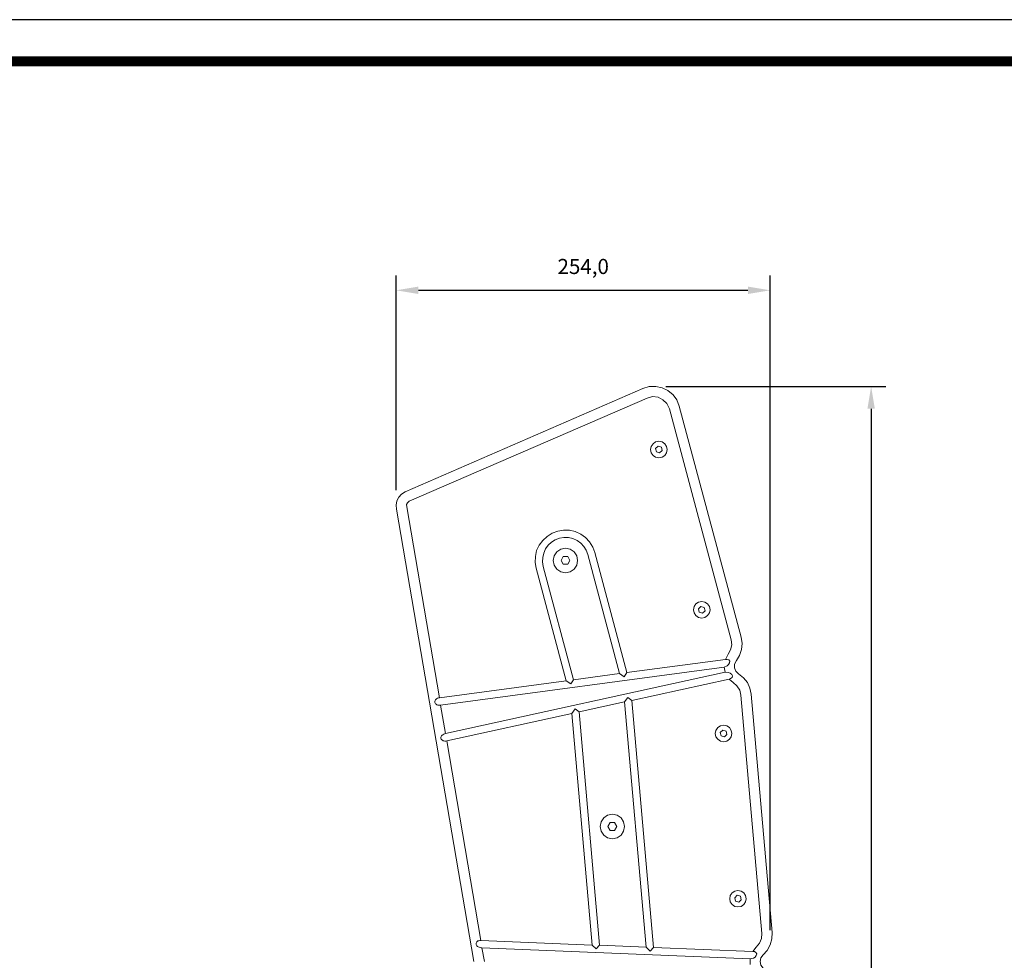
# Model space of a CAD drawing. Units: millimetres. Extents: x 0 to 2653, y 0 to 1871.
# Drawn here: x 1327 to 1990, y 1237 to 1871 of the extents above; entities that cross this region are included whole.
import ezdxf

# ---------------------------------------------------------------- set-up
doc = ezdxf.new("R2010")
doc.units = ezdxf.units.MM
doc.header["$PDSIZE"] = -1
doc.layers.add('AV sys', color=7, linetype='Continuous', plot=False)
doc.layers.add('AV_dim', color=10, linetype='Continuous')
doc.layers.add('Layer 1', color=7, linetype='Continuous')
doc.styles.add('SLDTEXTSTYLE0', font='txt')
doc.dimstyles.new('ISO-25', dxfattribs={"dimtxt": 2.5, "dimasz": 2.5, "dimexe": 1.25, "dimexo": 0.625, "dimtad": 1, "dimtxsty": 'SLDTEXTSTYLE0', "dimcen": 2.5, "dimadec": 0, "dimazin": 0, "dimtfac": 1, "dimtmove": 0, "dimatfit": 3, "dimfxl": 1, "dimarcsym": 0})

# ---------------------------------------------------------------- blocks, each defined once
blk = doc.blocks.new('도각')
at = {"color": 0}
blk.add_lwpolyline([(83409, 62000), (2709, 62000), (2709, 5100), (83409, 5100)], close=True, dxfattribs=at)
at = {"color": 0, "const_width": 204}
blk.add_lwpolyline([(3938, 61146), (82180, 61146), (82180, 5954), (3938, 5954)], close=True, dxfattribs=at)
blk = doc.blocks.new('*D4')
at = {"layer": 'AV_dim', "color": 0, "lineweight": -2, "transparency": 16777216}
for p, q in [((1761.92, 1623.75), (1910.32, 1623.75)), ((1900.32, 1608.75), (1900.32, 1151.42)), ((1900.32, 864.08), (1900.32, 1119.32)), ((1763.74, 849.08), (1910.32, 849.08))]:
    blk.add_line(p, q, dxfattribs=at)
at = {"layer": 'AV_dim', "color": 0, "transparency": 16777216}
for points in [[(1897.82, 1608.75), (1902.82, 1608.75), (1900.32, 1623.75)], [(1897.82, 864.08), (1902.82, 864.08), (1900.32, 849.08)]]:
    blk.add_solid(points, dxfattribs=at)
at = {"layer": 'Defpoints', "color": 0, "transparency": 16777216}
for p in [(1751.92, 1623.75), (1753.74, 849.08), (1900.32, 849.08)]:
    blk.add_point(p, dxfattribs=at)
at = {"layer": 'AV_dim', "color": 0, "transparency": 16777216, "insert": (1900.32, 1135.37), "char_height": 20, "attachment_point": 5, "style": 'SLDTEXTSTYLE0'}
blk.add_mtext('{\\H0.50794x;778,0}', dxfattribs=at)
blk = doc.blocks.new('*D5')
at = {"layer": 'AV_dim', "color": 0, "lineweight": -2, "transparency": 16777216}
for p, q in [((1580.31, 1553.89), (1580.31, 1698.58)), ((1832.35, 1257.69), (1832.35, 1698.58)), ((1595.31, 1688.58), (1817.35, 1688.58))]:
    blk.add_line(p, q, dxfattribs=at)
at = {"layer": 'AV_dim', "color": 0, "transparency": 16777216}
for points in [[(1595.31, 1691.08), (1595.31, 1686.08), (1580.31, 1688.58)], [(1817.35, 1691.08), (1817.35, 1686.08), (1832.35, 1688.58)]]:
    blk.add_solid(points, dxfattribs=at)
at = {"layer": 'Defpoints', "color": 0, "transparency": 16777216}
for p in [(1832.35, 1688.58), (1580.31, 1543.89), (1832.35, 1247.69)]:
    blk.add_point(p, dxfattribs=at)
at = {"layer": 'AV_dim', "color": 0, "transparency": 16777216, "insert": (1706.33, 1704.63), "char_height": 20, "attachment_point": 5, "style": 'SLDTEXTSTYLE0'}
blk.add_mtext('{\\H0.50794x;254,0}', dxfattribs=at)
blk = doc.blocks.new('SLA606_sd')
at = {"layer": 'AV sys', "lineweight": 9}
for points in [[(1586.33, 1552.81), (1586.33, 1552.81), (1746.54, 1622.44), (1746.54, 1622.44)], [(1749.33, 1615.99), (1749.33, 1615.99), (1589.12, 1546.47), (1589.12, 1546.47)], [(1806.07, 1453.09), (1806.07, 1453.09), (1764.37, 1608.79), (1764.37, 1608.79)], [(1771.04, 1610.62), (1771.04, 1610.62), (1812.73, 1454.92), (1812.73, 1454.92)], [(1632.64, 1236.47), (1632.64, 1236.47), (1580.63, 1541.1), (1580.63, 1541.1)], [(1587.51, 1542.71), (1587.51, 1542.71), (1609.43, 1414.09), (1609.43, 1414.09)], [(1709.36, 1510.58), (1709.36, 1510.58), (1730.85, 1430.42), (1730.85, 1430.42)], [(1735.79, 1431.06), (1735.79, 1431.06), (1714.19, 1511.87), (1714.19, 1511.87)], [(1674.65, 1501.34), (1674.65, 1501.34), (1694.85, 1425.59), (1694.85, 1425.59)], [(1699.9, 1426.23), (1699.9, 1426.23), (1679.38, 1502.63), (1679.38, 1502.63)], [(1802.09, 1439.99), (1802.09, 1439.99), (1735.79, 1431.06), (1735.79, 1431.06)], [(1804.02, 1443.42), (1804.02, 1443.42), (1802.09, 1439.99), (1802.09, 1439.99)], [(1610.29, 1409.14), (1610.29, 1409.14), (1801.23, 1434.83), (1801.23, 1434.83)], [(1801.23, 1434.83), (1801.23, 1434.83), (1801.88, 1431.28), (1801.88, 1431.28)], [(1801.88, 1431.28), (1801.88, 1431.28), (1613.51, 1390.02), (1613.51, 1390.02)], [(1699.9, 1426.23), (1699.9, 1426.23), (1698.08, 1423.44), (1698.08, 1423.44)], [(1730.85, 1430.42), (1730.85, 1430.42), (1699.9, 1426.23), (1699.9, 1426.23)], [(1733.97, 1428.27), (1733.97, 1428.27), (1730.85, 1430.42), (1730.85, 1430.42)], [(1735.79, 1431.06), (1735.79, 1431.06), (1733.97, 1428.27), (1733.97, 1428.27)], [(1739.12, 1412.37), (1739.12, 1412.37), (1804.56, 1426.66), (1804.56, 1426.66)], [(1804.56, 1426.66), (1804.56, 1426.66), (1807.35, 1424.3), (1807.35, 1424.3)], [(1694.85, 1425.59), (1694.85, 1425.59), (1609.43, 1414.09), (1609.43, 1414.09)], [(1698.08, 1423.44), (1698.08, 1423.44), (1694.85, 1425.59), (1694.85, 1425.59)], [(1734.18, 1411.3), (1734.18, 1411.3), (1736.44, 1414.3), (1736.44, 1414.3)], [(1736.44, 1414.3), (1736.44, 1414.3), (1739.12, 1412.37), (1739.12, 1412.37)], [(1826.59, 1255.28), (1826.59, 1255.28), (1812.62, 1415.91), (1812.62, 1415.91)], [(1819.5, 1416.56), (1819.5, 1416.56), (1833.57, 1255.92), (1833.57, 1255.92)], [(1610.29, 1409.14), (1610.29, 1409.14), (1613.51, 1390.02), (1613.51, 1390.02)], [(1698.72, 1403.56), (1698.72, 1403.56), (1700.98, 1406.57), (1700.98, 1406.57)], [(1700.98, 1406.57), (1700.98, 1406.57), (1703.66, 1404.63), (1703.66, 1404.63)], [(1703.66, 1404.63), (1703.66, 1404.63), (1734.18, 1411.3), (1734.18, 1411.3)], [(1734.18, 1411.3), (1734.18, 1411.3), (1748.69, 1246.14), (1748.69, 1246.14)], [(1753.63, 1245.93), (1753.63, 1245.93), (1739.12, 1412.37), (1739.12, 1412.37)], [(1614.37, 1385.08), (1614.37, 1385.08), (1698.72, 1403.56), (1698.72, 1403.56)], [(1698.72, 1403.56), (1698.72, 1403.56), (1712.37, 1247.54), (1712.37, 1247.54)], [(1717.42, 1247.43), (1717.42, 1247.43), (1703.66, 1404.63), (1703.66, 1404.63)], [(1614.37, 1385.08), (1614.37, 1385.08), (1637.26, 1250.55), (1637.26, 1250.55)], [(1712.37, 1247.54), (1712.37, 1247.54), (1637.26, 1250.55), (1637.26, 1250.55)], [(1712.37, 1247.54), (1712.37, 1247.54), (1715.16, 1244.96), (1715.16, 1244.96)], [(1715.16, 1244.96), (1715.16, 1244.96), (1717.42, 1247.43), (1717.42, 1247.43)], [(1748.69, 1246.14), (1748.69, 1246.14), (1717.42, 1247.43), (1717.42, 1247.43)], [(1638.12, 1245.61), (1638.12, 1245.61), (1818.74, 1238.3), (1818.74, 1238.3)], [(1638.12, 1245.61), (1638.12, 1245.61), (1639.73, 1236.47), (1639.73, 1236.47)], [(1748.69, 1246.14), (1748.69, 1246.14), (1751.37, 1243.56), (1751.37, 1243.56)], [(1751.37, 1243.56), (1751.37, 1243.56), (1753.63, 1245.93), (1753.63, 1245.93)], [(1820.57, 1243.24), (1820.57, 1243.24), (1753.63, 1245.93), (1753.63, 1245.93)], [(1822.94, 1246.14), (1822.94, 1246.14), (1820.57, 1243.24), (1820.57, 1243.24)], [(1818.74, 1238.3), (1818.74, 1238.3), (1818.74, 1234.54), (1818.74, 1234.54)]]:
    blk.add_open_spline(points, degree=3, dxfattribs=at)
for points, knots in [([(1771.04, 1610.62), (1771.04, 1610.62), (1769.42, 1614.7), (1769.42, 1614.7), (1769.42, 1614.7), (1769.42, 1614.7), (1766.85, 1618.25), (1766.85, 1618.25), (1766.85, 1618.25), (1766.85, 1618.25), (1763.41, 1621.04), (1763.41, 1621.04), (1763.41, 1621.04), (1763.41, 1621.04), (1759.54, 1622.97), (1759.54, 1622.97), (1759.54, 1622.97), (1759.54, 1622.97), (1755.24, 1623.83), (1755.24, 1623.83), (1755.24, 1623.83), (1755.24, 1623.83), (1750.83, 1623.73), (1750.83, 1623.73), (1750.83, 1623.73), (1750.83, 1623.73), (1746.54, 1622.44), (1746.54, 1622.44)], [0, 0, 0, 0, 0.125, 0.125, 0.125, 0.125, 0.25, 0.25, 0.25, 0.25, 0.375, 0.375, 0.375, 0.375, 0.5, 0.5, 0.5, 0.5, 0.625, 0.625, 0.625, 0.625, 0.75, 0.75, 0.75, 0.75, 1, 1, 1, 1]), ([(1749.33, 1615.99), (1749.33, 1615.99), (1752.99, 1616.96), (1752.99, 1616.96), (1752.99, 1616.96), (1752.99, 1616.96), (1756.74, 1616.53), (1756.74, 1616.53), (1756.74, 1616.53), (1756.74, 1616.53), (1760.08, 1614.91), (1760.08, 1614.91), (1760.08, 1614.91), (1760.08, 1614.91), (1762.76, 1612.23), (1762.76, 1612.23), (1762.76, 1612.23), (1762.76, 1612.23), (1764.37, 1608.79), (1764.37, 1608.79)], [0, 0, 0, 0, 0.166667, 0.166667, 0.166667, 0.166667, 0.333333, 0.333333, 0.333333, 0.333333, 0.5, 0.5, 0.5, 0.5, 0.666667, 0.666667, 0.666667, 0.666667, 1, 1, 1, 1]), ([(1762.87, 1581.28), (1762.87, 1581.28), (1762.44, 1583.43), (1762.44, 1583.43), (1762.44, 1583.43), (1762.44, 1583.43), (1761.26, 1585.26), (1761.26, 1585.26), (1761.26, 1585.26), (1761.26, 1585.26), (1759.43, 1586.44), (1759.43, 1586.44), (1759.43, 1586.44), (1759.43, 1586.44), (1757.28, 1586.87), (1757.28, 1586.87), (1757.28, 1586.87), (1757.28, 1586.87), (1755.13, 1586.44), (1755.13, 1586.44), (1755.13, 1586.44), (1755.13, 1586.44), (1753.41, 1585.26), (1753.41, 1585.26), (1753.41, 1585.26), (1753.41, 1585.26), (1752.13, 1583.43), (1752.13, 1583.43), (1752.13, 1583.43), (1752.13, 1583.43), (1751.7, 1581.28), (1751.7, 1581.28), (1751.7, 1581.28), (1751.7, 1581.28), (1752.13, 1579.13), (1752.13, 1579.13), (1752.13, 1579.13), (1752.13, 1579.13), (1753.41, 1577.41), (1753.41, 1577.41), (1753.41, 1577.41), (1753.41, 1577.41), (1755.13, 1576.13), (1755.13, 1576.13), (1755.13, 1576.13), (1755.13, 1576.13), (1757.28, 1575.7), (1757.28, 1575.7), (1757.28, 1575.7), (1757.28, 1575.7), (1759.43, 1576.13), (1759.43, 1576.13), (1759.43, 1576.13), (1759.43, 1576.13), (1761.26, 1577.41), (1761.26, 1577.41), (1761.26, 1577.41), (1761.26, 1577.41), (1762.44, 1579.13), (1762.44, 1579.13), (1762.44, 1579.13), (1762.44, 1579.13), (1762.87, 1581.28), (1762.87, 1581.28)], [0, 0, 0, 0, 0.058824, 0.058824, 0.058824, 0.058824, 0.117647, 0.117647, 0.117647, 0.117647, 0.176471, 0.176471, 0.176471, 0.176471, 0.235294, 0.235294, 0.235294, 0.235294, 0.294118, 0.294118, 0.294118, 0.294118, 0.352941, 0.352941, 0.352941, 0.352941, 0.411765, 0.411765, 0.411765, 0.411765, 0.470588, 0.470588, 0.470588, 0.470588, 0.529412, 0.529412, 0.529412, 0.529412, 0.588235, 0.588235, 0.588235, 0.588235, 0.647059, 0.647059, 0.647059, 0.647059, 0.705882, 0.705882, 0.705882, 0.705882, 0.764706, 0.764706, 0.764706, 0.764706, 0.823529, 0.823529, 0.823529, 0.823529, 0.882353, 0.882353, 0.882353, 0.882353, 1, 1, 1, 1]), ([(1759, 1582.9), (1759, 1582.9), (1756.74, 1583.54), (1756.74, 1583.54), (1756.74, 1583.54), (1756.74, 1583.54), (1755.03, 1581.93), (1755.03, 1581.93), (1755.03, 1581.93), (1755.03, 1581.93), (1755.67, 1579.67), (1755.67, 1579.67), (1755.67, 1579.67), (1755.67, 1579.67), (1757.82, 1579.03), (1757.82, 1579.03), (1757.82, 1579.03), (1757.82, 1579.03), (1759.54, 1580.64), (1759.54, 1580.64), (1759.54, 1580.64), (1759.54, 1580.64), (1759, 1582.9), (1759, 1582.9)], [0, 0, 0, 0, 0.142857, 0.142857, 0.142857, 0.142857, 0.285714, 0.285714, 0.285714, 0.285714, 0.428571, 0.428571, 0.428571, 0.428571, 0.571429, 0.571429, 0.571429, 0.571429, 0.714286, 0.714286, 0.714286, 0.714286, 1, 1, 1, 1]), ([(1586.33, 1552.81), (1586.33, 1552.81), (1583.96, 1551.3), (1583.96, 1551.3), (1583.96, 1551.3), (1583.96, 1551.3), (1582.03, 1549.26), (1582.03, 1549.26), (1582.03, 1549.26), (1582.03, 1549.26), (1580.85, 1546.68), (1580.85, 1546.68), (1580.85, 1546.68), (1580.85, 1546.68), (1580.31, 1543.89), (1580.31, 1543.89), (1580.31, 1543.89), (1580.31, 1543.89), (1580.63, 1541.1), (1580.63, 1541.1)], [0, 0, 0, 0, 0.166667, 0.166667, 0.166667, 0.166667, 0.333333, 0.333333, 0.333333, 0.333333, 0.5, 0.5, 0.5, 0.5, 0.666667, 0.666667, 0.666667, 0.666667, 1, 1, 1, 1]), ([(1587.51, 1542.71), (1587.51, 1542.71), (1587.29, 1544.21), (1587.29, 1544.21), (1587.29, 1544.21), (1587.29, 1544.21), (1587.94, 1545.5), (1587.94, 1545.5), (1587.94, 1545.5), (1587.94, 1545.5), (1589.12, 1546.47), (1589.12, 1546.47)], [0, 0, 0, 0, 0.25, 0.25, 0.25, 0.25, 0.5, 0.5, 0.5, 0.5, 1, 1, 1, 1]), ([(1714.19, 1511.87), (1714.19, 1511.87), (1712.8, 1515.63), (1712.8, 1515.63), (1712.8, 1515.63), (1712.8, 1515.63), (1710.65, 1519.07), (1710.65, 1519.07), (1710.65, 1519.07), (1710.65, 1519.07), (1707.96, 1521.97), (1707.96, 1521.97), (1707.96, 1521.97), (1707.96, 1521.97), (1704.63, 1524.33), (1704.63, 1524.33), (1704.63, 1524.33), (1704.63, 1524.33), (1700.98, 1526.05), (1700.98, 1526.05), (1700.98, 1526.05), (1700.98, 1526.05), (1697.11, 1526.91), (1697.11, 1526.91), (1697.11, 1526.91), (1697.11, 1526.91), (1693.03, 1527.02), (1693.03, 1527.02), (1693.03, 1527.02), (1693.03, 1527.02), (1689.16, 1526.38), (1689.16, 1526.38), (1689.16, 1526.38), (1689.16, 1526.38), (1685.4, 1524.98), (1685.4, 1524.98), (1685.4, 1524.98), (1685.4, 1524.98), (1681.96, 1522.83), (1681.96, 1522.83), (1681.96, 1522.83), (1681.96, 1522.83), (1679.06, 1520.14), (1679.06, 1520.14), (1679.06, 1520.14), (1679.06, 1520.14), (1676.69, 1516.92), (1676.69, 1516.92), (1676.69, 1516.92), (1676.69, 1516.92), (1674.98, 1513.27), (1674.98, 1513.27), (1674.98, 1513.27), (1674.98, 1513.27), (1674.12, 1509.29), (1674.12, 1509.29), (1674.12, 1509.29), (1674.12, 1509.29), (1674.01, 1505.32), (1674.01, 1505.32), (1674.01, 1505.32), (1674.01, 1505.32), (1674.65, 1501.34), (1674.65, 1501.34)], [0, 0, 0, 0, 0.058824, 0.058824, 0.058824, 0.058824, 0.117647, 0.117647, 0.117647, 0.117647, 0.176471, 0.176471, 0.176471, 0.176471, 0.235294, 0.235294, 0.235294, 0.235294, 0.294118, 0.294118, 0.294118, 0.294118, 0.352941, 0.352941, 0.352941, 0.352941, 0.411765, 0.411765, 0.411765, 0.411765, 0.470588, 0.470588, 0.470588, 0.470588, 0.529412, 0.529412, 0.529412, 0.529412, 0.588235, 0.588235, 0.588235, 0.588235, 0.647059, 0.647059, 0.647059, 0.647059, 0.705882, 0.705882, 0.705882, 0.705882, 0.764706, 0.764706, 0.764706, 0.764706, 0.823529, 0.823529, 0.823529, 0.823529, 0.882353, 0.882353, 0.882353, 0.882353, 1, 1, 1, 1]), ([(1679.38, 1502.63), (1679.38, 1502.63), (1678.95, 1505.64), (1678.95, 1505.64), (1678.95, 1505.64), (1678.95, 1505.64), (1679.06, 1508.64), (1679.06, 1508.64), (1679.06, 1508.64), (1679.06, 1508.64), (1679.7, 1511.55), (1679.7, 1511.55), (1679.7, 1511.55), (1679.7, 1511.55), (1680.99, 1514.34), (1680.99, 1514.34), (1680.99, 1514.34), (1680.99, 1514.34), (1682.71, 1516.81), (1682.71, 1516.81), (1682.71, 1516.81), (1682.71, 1516.81), (1684.97, 1518.96), (1684.97, 1518.96), (1684.97, 1518.96), (1684.97, 1518.96), (1687.55, 1520.57), (1687.55, 1520.57), (1687.55, 1520.57), (1687.55, 1520.57), (1690.34, 1521.54), (1690.34, 1521.54), (1690.34, 1521.54), (1690.34, 1521.54), (1693.35, 1522.08), (1693.35, 1522.08), (1693.35, 1522.08), (1693.35, 1522.08), (1696.47, 1521.97), (1696.47, 1521.97), (1696.47, 1521.97), (1696.47, 1521.97), (1699.37, 1521.32), (1699.37, 1521.32), (1699.37, 1521.32), (1699.37, 1521.32), (1702.16, 1520.04), (1702.16, 1520.04), (1702.16, 1520.04), (1702.16, 1520.04), (1704.63, 1518.32), (1704.63, 1518.32), (1704.63, 1518.32), (1704.63, 1518.32), (1706.67, 1516.06), (1706.67, 1516.06), (1706.67, 1516.06), (1706.67, 1516.06), (1708.29, 1513.48), (1708.29, 1513.48), (1708.29, 1513.48), (1708.29, 1513.48), (1709.36, 1510.58), (1709.36, 1510.58)], [0, 0, 0, 0, 0.058824, 0.058824, 0.058824, 0.058824, 0.117647, 0.117647, 0.117647, 0.117647, 0.176471, 0.176471, 0.176471, 0.176471, 0.235294, 0.235294, 0.235294, 0.235294, 0.294118, 0.294118, 0.294118, 0.294118, 0.352941, 0.352941, 0.352941, 0.352941, 0.411765, 0.411765, 0.411765, 0.411765, 0.470588, 0.470588, 0.470588, 0.470588, 0.529412, 0.529412, 0.529412, 0.529412, 0.588235, 0.588235, 0.588235, 0.588235, 0.647059, 0.647059, 0.647059, 0.647059, 0.705882, 0.705882, 0.705882, 0.705882, 0.764706, 0.764706, 0.764706, 0.764706, 0.823529, 0.823529, 0.823529, 0.823529, 0.882353, 0.882353, 0.882353, 0.882353, 1, 1, 1, 1]), ([(1702.59, 1506.6), (1702.59, 1506.6), (1702.05, 1509.72), (1702.05, 1509.72), (1702.05, 1509.72), (1702.05, 1509.72), (1700.23, 1512.41), (1700.23, 1512.41), (1700.23, 1512.41), (1700.23, 1512.41), (1697.54, 1514.23), (1697.54, 1514.23), (1697.54, 1514.23), (1697.54, 1514.23), (1694.42, 1514.88), (1694.42, 1514.88), (1694.42, 1514.88), (1694.42, 1514.88), (1691.31, 1514.23), (1691.31, 1514.23), (1691.31, 1514.23), (1691.31, 1514.23), (1688.62, 1512.41), (1688.62, 1512.41), (1688.62, 1512.41), (1688.62, 1512.41), (1686.79, 1509.72), (1686.79, 1509.72), (1686.79, 1509.72), (1686.79, 1509.72), (1686.15, 1506.6), (1686.15, 1506.6), (1686.15, 1506.6), (1686.15, 1506.6), (1686.79, 1503.49), (1686.79, 1503.49), (1686.79, 1503.49), (1686.79, 1503.49), (1688.62, 1500.8), (1688.62, 1500.8), (1688.62, 1500.8), (1688.62, 1500.8), (1691.31, 1498.98), (1691.31, 1498.98), (1691.31, 1498.98), (1691.31, 1498.98), (1694.42, 1498.33), (1694.42, 1498.33), (1694.42, 1498.33), (1694.42, 1498.33), (1697.54, 1498.98), (1697.54, 1498.98), (1697.54, 1498.98), (1697.54, 1498.98), (1700.23, 1500.8), (1700.23, 1500.8), (1700.23, 1500.8), (1700.23, 1500.8), (1702.05, 1503.49), (1702.05, 1503.49), (1702.05, 1503.49), (1702.05, 1503.49), (1702.59, 1506.6), (1702.59, 1506.6)], [0, 0, 0, 0, 0.058824, 0.058824, 0.058824, 0.058824, 0.117647, 0.117647, 0.117647, 0.117647, 0.176471, 0.176471, 0.176471, 0.176471, 0.235294, 0.235294, 0.235294, 0.235294, 0.294118, 0.294118, 0.294118, 0.294118, 0.352941, 0.352941, 0.352941, 0.352941, 0.411765, 0.411765, 0.411765, 0.411765, 0.470588, 0.470588, 0.470588, 0.470588, 0.529412, 0.529412, 0.529412, 0.529412, 0.588235, 0.588235, 0.588235, 0.588235, 0.647059, 0.647059, 0.647059, 0.647059, 0.705882, 0.705882, 0.705882, 0.705882, 0.764706, 0.764706, 0.764706, 0.764706, 0.823529, 0.823529, 0.823529, 0.823529, 0.882353, 0.882353, 0.882353, 0.882353, 1, 1, 1, 1]), ([(1692.92, 1509.18), (1692.92, 1509.18), (1691.41, 1506.6), (1691.41, 1506.6), (1691.41, 1506.6), (1691.41, 1506.6), (1692.92, 1504.03), (1692.92, 1504.03), (1692.92, 1504.03), (1692.92, 1504.03), (1695.93, 1504.03), (1695.93, 1504.03), (1695.93, 1504.03), (1695.93, 1504.03), (1697.43, 1506.6), (1697.43, 1506.6), (1697.43, 1506.6), (1697.43, 1506.6), (1695.93, 1509.18), (1695.93, 1509.18), (1695.93, 1509.18), (1695.93, 1509.18), (1692.92, 1509.18), (1692.92, 1509.18)], [0, 0, 0, 0, 0.142857, 0.142857, 0.142857, 0.142857, 0.285714, 0.285714, 0.285714, 0.285714, 0.428571, 0.428571, 0.428571, 0.428571, 0.571429, 0.571429, 0.571429, 0.571429, 0.714286, 0.714286, 0.714286, 0.714286, 1, 1, 1, 1]), ([(1791.77, 1473.4), (1791.77, 1473.4), (1791.34, 1475.55), (1791.34, 1475.55), (1791.34, 1475.55), (1791.34, 1475.55), (1790.16, 1477.38), (1790.16, 1477.38), (1790.16, 1477.38), (1790.16, 1477.38), (1788.34, 1478.56), (1788.34, 1478.56), (1788.34, 1478.56), (1788.34, 1478.56), (1786.19, 1478.99), (1786.19, 1478.99), (1786.19, 1478.99), (1786.19, 1478.99), (1784.04, 1478.56), (1784.04, 1478.56), (1784.04, 1478.56), (1784.04, 1478.56), (1782.21, 1477.38), (1782.21, 1477.38), (1782.21, 1477.38), (1782.21, 1477.38), (1781.03, 1475.55), (1781.03, 1475.55), (1781.03, 1475.55), (1781.03, 1475.55), (1780.6, 1473.4), (1780.6, 1473.4), (1780.6, 1473.4), (1780.6, 1473.4), (1781.03, 1471.25), (1781.03, 1471.25), (1781.03, 1471.25), (1781.03, 1471.25), (1782.21, 1469.43), (1782.21, 1469.43), (1782.21, 1469.43), (1782.21, 1469.43), (1784.04, 1468.24), (1784.04, 1468.24), (1784.04, 1468.24), (1784.04, 1468.24), (1786.19, 1467.82), (1786.19, 1467.82), (1786.19, 1467.82), (1786.19, 1467.82), (1788.34, 1468.24), (1788.34, 1468.24), (1788.34, 1468.24), (1788.34, 1468.24), (1790.16, 1469.43), (1790.16, 1469.43), (1790.16, 1469.43), (1790.16, 1469.43), (1791.34, 1471.25), (1791.34, 1471.25), (1791.34, 1471.25), (1791.34, 1471.25), (1791.77, 1473.4), (1791.77, 1473.4)], [0, 0, 0, 0, 0.058824, 0.058824, 0.058824, 0.058824, 0.117647, 0.117647, 0.117647, 0.117647, 0.176471, 0.176471, 0.176471, 0.176471, 0.235294, 0.235294, 0.235294, 0.235294, 0.294118, 0.294118, 0.294118, 0.294118, 0.352941, 0.352941, 0.352941, 0.352941, 0.411765, 0.411765, 0.411765, 0.411765, 0.470588, 0.470588, 0.470588, 0.470588, 0.529412, 0.529412, 0.529412, 0.529412, 0.588235, 0.588235, 0.588235, 0.588235, 0.647059, 0.647059, 0.647059, 0.647059, 0.705882, 0.705882, 0.705882, 0.705882, 0.764706, 0.764706, 0.764706, 0.764706, 0.823529, 0.823529, 0.823529, 0.823529, 0.882353, 0.882353, 0.882353, 0.882353, 1, 1, 1, 1]), ([(1787.91, 1475.01), (1787.91, 1475.01), (1785.65, 1475.66), (1785.65, 1475.66), (1785.65, 1475.66), (1785.65, 1475.66), (1783.93, 1474.05), (1783.93, 1474.05), (1783.93, 1474.05), (1783.93, 1474.05), (1784.57, 1471.79), (1784.57, 1471.79), (1784.57, 1471.79), (1784.57, 1471.79), (1786.72, 1471.15), (1786.72, 1471.15), (1786.72, 1471.15), (1786.72, 1471.15), (1788.44, 1472.76), (1788.44, 1472.76), (1788.44, 1472.76), (1788.44, 1472.76), (1787.91, 1475.01), (1787.91, 1475.01)], [0, 0, 0, 0, 0.142857, 0.142857, 0.142857, 0.142857, 0.285714, 0.285714, 0.285714, 0.285714, 0.428571, 0.428571, 0.428571, 0.428571, 0.571429, 0.571429, 0.571429, 0.571429, 0.714286, 0.714286, 0.714286, 0.714286, 1, 1, 1, 1]), ([(1806.07, 1453.09), (1806.07, 1453.09), (1806.39, 1449.76), (1806.39, 1449.76), (1806.39, 1449.76), (1806.39, 1449.76), (1805.64, 1446.43), (1805.64, 1446.43), (1805.64, 1446.43), (1805.64, 1446.43), (1804.02, 1443.42), (1804.02, 1443.42)], [0, 0, 0, 0, 0.25, 0.25, 0.25, 0.25, 0.5, 0.5, 0.5, 0.5, 1, 1, 1, 1]), ([(1809.5, 1439.13), (1809.5, 1439.13), (1811.65, 1442.67), (1811.65, 1442.67), (1811.65, 1442.67), (1811.65, 1442.67), (1812.94, 1446.65), (1812.94, 1446.65), (1812.94, 1446.65), (1812.94, 1446.65), (1813.37, 1450.73), (1813.37, 1450.73), (1813.37, 1450.73), (1813.37, 1450.73), (1812.73, 1454.92), (1812.73, 1454.92)], [0, 0, 0, 0, 0.2, 0.2, 0.2, 0.2, 0.4, 0.4, 0.4, 0.4, 0.6, 0.6, 0.6, 0.6, 1, 1, 1, 1]), ([(1801.23, 1434.83), (1801.23, 1434.83), (1803.38, 1435.69), (1803.38, 1435.69), (1803.38, 1435.69), (1803.38, 1435.69), (1804.24, 1436.55), (1804.24, 1436.55), (1804.24, 1436.55), (1804.24, 1436.55), (1804.99, 1437.62), (1804.99, 1437.62), (1804.99, 1437.62), (1804.99, 1437.62), (1805.1, 1438.8), (1805.1, 1438.8), (1805.1, 1438.8), (1805.1, 1438.8), (1804.35, 1439.77), (1804.35, 1439.77), (1804.35, 1439.77), (1804.35, 1439.77), (1803.27, 1439.99), (1803.27, 1439.99), (1803.27, 1439.99), (1803.27, 1439.99), (1802.09, 1439.99), (1802.09, 1439.99)], [0, 0, 0, 0, 0.125, 0.125, 0.125, 0.125, 0.25, 0.25, 0.25, 0.25, 0.375, 0.375, 0.375, 0.375, 0.5, 0.5, 0.5, 0.5, 0.625, 0.625, 0.625, 0.625, 0.75, 0.75, 0.75, 0.75, 1, 1, 1, 1]), ([(1811.01, 1430.21), (1811.01, 1430.21), (1809.18, 1432.03), (1809.18, 1432.03), (1809.18, 1432.03), (1809.18, 1432.03), (1808.21, 1434.29), (1808.21, 1434.29), (1808.21, 1434.29), (1808.21, 1434.29), (1808.32, 1436.87), (1808.32, 1436.87), (1808.32, 1436.87), (1808.32, 1436.87), (1809.5, 1439.13), (1809.5, 1439.13)], [0, 0, 0, 0, 0.2, 0.2, 0.2, 0.2, 0.4, 0.4, 0.4, 0.4, 0.6, 0.6, 0.6, 0.6, 1, 1, 1, 1]), ([(1804.56, 1426.66), (1804.56, 1426.66), (1805.64, 1427.09), (1805.64, 1427.09), (1805.64, 1427.09), (1805.64, 1427.09), (1806.6, 1427.73), (1806.6, 1427.73), (1806.6, 1427.73), (1806.6, 1427.73), (1806.92, 1428.81), (1806.92, 1428.81), (1806.92, 1428.81), (1806.92, 1428.81), (1806.39, 1429.88), (1806.39, 1429.88), (1806.39, 1429.88), (1806.39, 1429.88), (1805.42, 1430.74), (1805.42, 1430.74), (1805.42, 1430.74), (1805.42, 1430.74), (1804.24, 1431.17), (1804.24, 1431.17), (1804.24, 1431.17), (1804.24, 1431.17), (1801.88, 1431.28), (1801.88, 1431.28)], [0, 0, 0, 0, 0.125, 0.125, 0.125, 0.125, 0.25, 0.25, 0.25, 0.25, 0.375, 0.375, 0.375, 0.375, 0.5, 0.5, 0.5, 0.5, 0.625, 0.625, 0.625, 0.625, 0.75, 0.75, 0.75, 0.75, 1, 1, 1, 1]), ([(1819.5, 1416.56), (1819.5, 1416.56), (1818.64, 1420.64), (1818.64, 1420.64), (1818.64, 1420.64), (1818.64, 1420.64), (1816.92, 1424.41), (1816.92, 1424.41), (1816.92, 1424.41), (1816.92, 1424.41), (1814.34, 1427.63), (1814.34, 1427.63), (1814.34, 1427.63), (1814.34, 1427.63), (1811.01, 1430.21), (1811.01, 1430.21)], [0, 0, 0, 0, 0.2, 0.2, 0.2, 0.2, 0.4, 0.4, 0.4, 0.4, 0.6, 0.6, 0.6, 0.6, 1, 1, 1, 1]), ([(1807.35, 1424.3), (1807.35, 1424.3), (1809.93, 1422.15), (1809.93, 1422.15), (1809.93, 1422.15), (1809.93, 1422.15), (1811.76, 1419.25), (1811.76, 1419.25), (1811.76, 1419.25), (1811.76, 1419.25), (1812.62, 1415.91), (1812.62, 1415.91)], [0, 0, 0, 0, 0.25, 0.25, 0.25, 0.25, 0.5, 0.5, 0.5, 0.5, 1, 1, 1, 1]), ([(1609.43, 1414.09), (1609.43, 1414.09), (1608.79, 1413.98), (1608.79, 1413.98), (1608.79, 1413.98), (1608.79, 1413.98), (1608.14, 1413.77), (1608.14, 1413.77), (1608.14, 1413.77), (1608.14, 1413.77), (1607.6, 1413.44), (1607.6, 1413.44), (1607.6, 1413.44), (1607.6, 1413.44), (1607.17, 1413.12), (1607.17, 1413.12), (1607.17, 1413.12), (1607.17, 1413.12), (1606.74, 1412.69), (1606.74, 1412.69), (1606.74, 1412.69), (1606.74, 1412.69), (1606.53, 1412.26), (1606.53, 1412.26), (1606.53, 1412.26), (1606.53, 1412.26), (1606.31, 1411.83), (1606.31, 1411.83), (1606.31, 1411.83), (1606.31, 1411.83), (1606.31, 1411.4), (1606.31, 1411.4), (1606.31, 1411.4), (1606.31, 1411.4), (1606.42, 1410.87), (1606.42, 1410.87), (1606.42, 1410.87), (1606.42, 1410.87), (1606.64, 1410.44), (1606.64, 1410.44), (1606.64, 1410.44), (1606.64, 1410.44), (1606.85, 1410.11), (1606.85, 1410.11), (1606.85, 1410.11), (1606.85, 1410.11), (1607.28, 1409.79), (1607.28, 1409.79), (1607.28, 1409.79), (1607.28, 1409.79), (1607.82, 1409.47), (1607.82, 1409.47), (1607.82, 1409.47), (1607.82, 1409.47), (1608.35, 1409.25), (1608.35, 1409.25), (1608.35, 1409.25), (1608.35, 1409.25), (1609, 1409.14), (1609, 1409.14), (1609, 1409.14), (1609, 1409.14), (1609.65, 1409.14), (1609.65, 1409.14), (1609.65, 1409.14), (1609.65, 1409.14), (1610.29, 1409.14), (1610.29, 1409.14)], [0, 0, 0, 0, 0.055556, 0.055556, 0.055556, 0.055556, 0.111111, 0.111111, 0.111111, 0.111111, 0.166667, 0.166667, 0.166667, 0.166667, 0.222222, 0.222222, 0.222222, 0.222222, 0.277778, 0.277778, 0.277778, 0.277778, 0.333333, 0.333333, 0.333333, 0.333333, 0.388889, 0.388889, 0.388889, 0.388889, 0.444444, 0.444444, 0.444444, 0.444444, 0.5, 0.5, 0.5, 0.5, 0.555556, 0.555556, 0.555556, 0.555556, 0.611111, 0.611111, 0.611111, 0.611111, 0.666667, 0.666667, 0.666667, 0.666667, 0.722222, 0.722222, 0.722222, 0.722222, 0.777778, 0.777778, 0.777778, 0.777778, 0.833333, 0.833333, 0.833333, 0.833333, 0.888889, 0.888889, 0.888889, 0.888889, 1, 1, 1, 1]), ([(1806.49, 1390.02), (1806.49, 1390.02), (1806.07, 1392.17), (1806.07, 1392.17), (1806.07, 1392.17), (1806.07, 1392.17), (1804.88, 1393.99), (1804.88, 1393.99), (1804.88, 1393.99), (1804.88, 1393.99), (1803.06, 1395.18), (1803.06, 1395.18), (1803.06, 1395.18), (1803.06, 1395.18), (1800.91, 1395.61), (1800.91, 1395.61), (1800.91, 1395.61), (1800.91, 1395.61), (1798.76, 1395.18), (1798.76, 1395.18), (1798.76, 1395.18), (1798.76, 1395.18), (1796.93, 1393.99), (1796.93, 1393.99), (1796.93, 1393.99), (1796.93, 1393.99), (1795.75, 1392.17), (1795.75, 1392.17), (1795.75, 1392.17), (1795.75, 1392.17), (1795.32, 1390.02), (1795.32, 1390.02), (1795.32, 1390.02), (1795.32, 1390.02), (1795.75, 1387.87), (1795.75, 1387.87), (1795.75, 1387.87), (1795.75, 1387.87), (1796.93, 1386.15), (1796.93, 1386.15), (1796.93, 1386.15), (1796.93, 1386.15), (1798.76, 1384.86), (1798.76, 1384.86), (1798.76, 1384.86), (1798.76, 1384.86), (1800.91, 1384.43), (1800.91, 1384.43), (1800.91, 1384.43), (1800.91, 1384.43), (1803.06, 1384.86), (1803.06, 1384.86), (1803.06, 1384.86), (1803.06, 1384.86), (1804.88, 1386.15), (1804.88, 1386.15), (1804.88, 1386.15), (1804.88, 1386.15), (1806.07, 1387.87), (1806.07, 1387.87), (1806.07, 1387.87), (1806.07, 1387.87), (1806.49, 1390.02), (1806.49, 1390.02)], [0, 0, 0, 0, 0.058824, 0.058824, 0.058824, 0.058824, 0.117647, 0.117647, 0.117647, 0.117647, 0.176471, 0.176471, 0.176471, 0.176471, 0.235294, 0.235294, 0.235294, 0.235294, 0.294118, 0.294118, 0.294118, 0.294118, 0.352941, 0.352941, 0.352941, 0.352941, 0.411765, 0.411765, 0.411765, 0.411765, 0.470588, 0.470588, 0.470588, 0.470588, 0.529412, 0.529412, 0.529412, 0.529412, 0.588235, 0.588235, 0.588235, 0.588235, 0.647059, 0.647059, 0.647059, 0.647059, 0.705882, 0.705882, 0.705882, 0.705882, 0.764706, 0.764706, 0.764706, 0.764706, 0.823529, 0.823529, 0.823529, 0.823529, 0.882353, 0.882353, 0.882353, 0.882353, 1, 1, 1, 1]), ([(1613.51, 1390.02), (1613.51, 1390.02), (1612.87, 1389.81), (1612.87, 1389.81), (1612.87, 1389.81), (1612.87, 1389.81), (1612.33, 1389.59), (1612.33, 1389.59), (1612.33, 1389.59), (1612.33, 1389.59), (1611.79, 1389.27), (1611.79, 1389.27), (1611.79, 1389.27), (1611.79, 1389.27), (1611.26, 1388.84), (1611.26, 1388.84), (1611.26, 1388.84), (1611.26, 1388.84), (1610.93, 1388.41), (1610.93, 1388.41), (1610.93, 1388.41), (1610.93, 1388.41), (1610.72, 1387.98), (1610.72, 1387.98), (1610.72, 1387.98), (1610.72, 1387.98), (1610.5, 1387.55), (1610.5, 1387.55), (1610.5, 1387.55), (1610.5, 1387.55), (1610.5, 1387.01), (1610.5, 1387.01), (1610.5, 1387.01), (1610.5, 1387.01), (1610.5, 1386.58), (1610.5, 1386.58), (1610.5, 1386.58), (1610.5, 1386.58), (1610.72, 1386.15), (1610.72, 1386.15), (1610.72, 1386.15), (1610.72, 1386.15), (1611.04, 1385.72), (1611.04, 1385.72), (1611.04, 1385.72), (1611.04, 1385.72), (1611.47, 1385.51), (1611.47, 1385.51), (1611.47, 1385.51), (1611.47, 1385.51), (1611.9, 1385.18), (1611.9, 1385.18), (1611.9, 1385.18), (1611.9, 1385.18), (1612.44, 1385.08), (1612.44, 1385.08), (1612.44, 1385.08), (1612.44, 1385.08), (1613.08, 1384.97), (1613.08, 1384.97), (1613.08, 1384.97), (1613.08, 1384.97), (1613.73, 1384.97), (1613.73, 1384.97), (1613.73, 1384.97), (1613.73, 1384.97), (1614.37, 1385.08), (1614.37, 1385.08)], [0, 0, 0, 0, 0.055556, 0.055556, 0.055556, 0.055556, 0.111111, 0.111111, 0.111111, 0.111111, 0.166667, 0.166667, 0.166667, 0.166667, 0.222222, 0.222222, 0.222222, 0.222222, 0.277778, 0.277778, 0.277778, 0.277778, 0.333333, 0.333333, 0.333333, 0.333333, 0.388889, 0.388889, 0.388889, 0.388889, 0.444444, 0.444444, 0.444444, 0.444444, 0.5, 0.5, 0.5, 0.5, 0.555556, 0.555556, 0.555556, 0.555556, 0.611111, 0.611111, 0.611111, 0.611111, 0.666667, 0.666667, 0.666667, 0.666667, 0.722222, 0.722222, 0.722222, 0.722222, 0.777778, 0.777778, 0.777778, 0.777778, 0.833333, 0.833333, 0.833333, 0.833333, 0.888889, 0.888889, 0.888889, 0.888889, 1, 1, 1, 1]), ([(1802.63, 1391.63), (1802.63, 1391.63), (1800.37, 1392.28), (1800.37, 1392.28), (1800.37, 1392.28), (1800.37, 1392.28), (1798.65, 1390.66), (1798.65, 1390.66), (1798.65, 1390.66), (1798.65, 1390.66), (1799.19, 1388.41), (1799.19, 1388.41), (1799.19, 1388.41), (1799.19, 1388.41), (1801.44, 1387.76), (1801.44, 1387.76), (1801.44, 1387.76), (1801.44, 1387.76), (1803.16, 1389.38), (1803.16, 1389.38), (1803.16, 1389.38), (1803.16, 1389.38), (1802.63, 1391.63), (1802.63, 1391.63)], [0, 0, 0, 0, 0.142857, 0.142857, 0.142857, 0.142857, 0.285714, 0.285714, 0.285714, 0.285714, 0.428571, 0.428571, 0.428571, 0.428571, 0.571429, 0.571429, 0.571429, 0.571429, 0.714286, 0.714286, 0.714286, 0.714286, 1, 1, 1, 1]), ([(1734.18, 1327.38), (1734.18, 1327.38), (1733.54, 1330.6), (1733.54, 1330.6), (1733.54, 1330.6), (1733.54, 1330.6), (1731.82, 1333.29), (1731.82, 1333.29), (1731.82, 1333.29), (1731.82, 1333.29), (1729.13, 1335), (1729.13, 1335), (1729.13, 1335), (1729.13, 1335), (1726.01, 1335.65), (1726.01, 1335.65), (1726.01, 1335.65), (1726.01, 1335.65), (1722.79, 1335), (1722.79, 1335), (1722.79, 1335), (1722.79, 1335), (1720.21, 1333.29), (1720.21, 1333.29), (1720.21, 1333.29), (1720.21, 1333.29), (1718.39, 1330.6), (1718.39, 1330.6), (1718.39, 1330.6), (1718.39, 1330.6), (1717.74, 1327.38), (1717.74, 1327.38), (1717.74, 1327.38), (1717.74, 1327.38), (1718.39, 1324.26), (1718.39, 1324.26), (1718.39, 1324.26), (1718.39, 1324.26), (1720.21, 1321.57), (1720.21, 1321.57), (1720.21, 1321.57), (1720.21, 1321.57), (1722.79, 1319.85), (1722.79, 1319.85), (1722.79, 1319.85), (1722.79, 1319.85), (1726.01, 1319.21), (1726.01, 1319.21), (1726.01, 1319.21), (1726.01, 1319.21), (1729.13, 1319.85), (1729.13, 1319.85), (1729.13, 1319.85), (1729.13, 1319.85), (1731.82, 1321.57), (1731.82, 1321.57), (1731.82, 1321.57), (1731.82, 1321.57), (1733.54, 1324.26), (1733.54, 1324.26), (1733.54, 1324.26), (1733.54, 1324.26), (1734.18, 1327.38), (1734.18, 1327.38)], [0, 0, 0, 0, 0.058824, 0.058824, 0.058824, 0.058824, 0.117647, 0.117647, 0.117647, 0.117647, 0.176471, 0.176471, 0.176471, 0.176471, 0.235294, 0.235294, 0.235294, 0.235294, 0.294118, 0.294118, 0.294118, 0.294118, 0.352941, 0.352941, 0.352941, 0.352941, 0.411765, 0.411765, 0.411765, 0.411765, 0.470588, 0.470588, 0.470588, 0.470588, 0.529412, 0.529412, 0.529412, 0.529412, 0.588235, 0.588235, 0.588235, 0.588235, 0.647059, 0.647059, 0.647059, 0.647059, 0.705882, 0.705882, 0.705882, 0.705882, 0.764706, 0.764706, 0.764706, 0.764706, 0.823529, 0.823529, 0.823529, 0.823529, 0.882353, 0.882353, 0.882353, 0.882353, 1, 1, 1, 1]), ([(1724.51, 1330.06), (1724.51, 1330.06), (1723.01, 1327.38), (1723.01, 1327.38), (1723.01, 1327.38), (1723.01, 1327.38), (1724.51, 1324.8), (1724.51, 1324.8), (1724.51, 1324.8), (1724.51, 1324.8), (1727.52, 1324.8), (1727.52, 1324.8), (1727.52, 1324.8), (1727.52, 1324.8), (1729.02, 1327.38), (1729.02, 1327.38), (1729.02, 1327.38), (1729.02, 1327.38), (1727.52, 1330.06), (1727.52, 1330.06), (1727.52, 1330.06), (1727.52, 1330.06), (1724.51, 1330.06), (1724.51, 1330.06)], [0, 0, 0, 0, 0.142857, 0.142857, 0.142857, 0.142857, 0.285714, 0.285714, 0.285714, 0.285714, 0.428571, 0.428571, 0.428571, 0.428571, 0.571429, 0.571429, 0.571429, 0.571429, 0.714286, 0.714286, 0.714286, 0.714286, 1, 1, 1, 1]), ([(1816.17, 1278.81), (1816.17, 1278.81), (1815.74, 1280.85), (1815.74, 1280.85), (1815.74, 1280.85), (1815.74, 1280.85), (1814.55, 1282.68), (1814.55, 1282.68), (1814.55, 1282.68), (1814.55, 1282.68), (1812.73, 1283.97), (1812.73, 1283.97), (1812.73, 1283.97), (1812.73, 1283.97), (1810.58, 1284.29), (1810.58, 1284.29), (1810.58, 1284.29), (1810.58, 1284.29), (1808.54, 1283.97), (1808.54, 1283.97), (1808.54, 1283.97), (1808.54, 1283.97), (1806.71, 1282.68), (1806.71, 1282.68), (1806.71, 1282.68), (1806.71, 1282.68), (1805.42, 1280.85), (1805.42, 1280.85), (1805.42, 1280.85), (1805.42, 1280.85), (1805.1, 1278.81), (1805.1, 1278.81), (1805.1, 1278.81), (1805.1, 1278.81), (1805.42, 1276.66), (1805.42, 1276.66), (1805.42, 1276.66), (1805.42, 1276.66), (1806.71, 1274.83), (1806.71, 1274.83), (1806.71, 1274.83), (1806.71, 1274.83), (1808.54, 1273.54), (1808.54, 1273.54), (1808.54, 1273.54), (1808.54, 1273.54), (1810.58, 1273.22), (1810.58, 1273.22), (1810.58, 1273.22), (1810.58, 1273.22), (1812.73, 1273.54), (1812.73, 1273.54), (1812.73, 1273.54), (1812.73, 1273.54), (1814.55, 1274.83), (1814.55, 1274.83), (1814.55, 1274.83), (1814.55, 1274.83), (1815.74, 1276.66), (1815.74, 1276.66), (1815.74, 1276.66), (1815.74, 1276.66), (1816.17, 1278.81), (1816.17, 1278.81)], [0, 0, 0, 0, 0.058824, 0.058824, 0.058824, 0.058824, 0.117647, 0.117647, 0.117647, 0.117647, 0.176471, 0.176471, 0.176471, 0.176471, 0.235294, 0.235294, 0.235294, 0.235294, 0.294118, 0.294118, 0.294118, 0.294118, 0.352941, 0.352941, 0.352941, 0.352941, 0.411765, 0.411765, 0.411765, 0.411765, 0.470588, 0.470588, 0.470588, 0.470588, 0.529412, 0.529412, 0.529412, 0.529412, 0.588235, 0.588235, 0.588235, 0.588235, 0.647059, 0.647059, 0.647059, 0.647059, 0.705882, 0.705882, 0.705882, 0.705882, 0.764706, 0.764706, 0.764706, 0.764706, 0.823529, 0.823529, 0.823529, 0.823529, 0.882353, 0.882353, 0.882353, 0.882353, 1, 1, 1, 1]), ([(1812.3, 1280.42), (1812.3, 1280.42), (1810.04, 1281.06), (1810.04, 1281.06), (1810.04, 1281.06), (1810.04, 1281.06), (1808.43, 1279.45), (1808.43, 1279.45), (1808.43, 1279.45), (1808.43, 1279.45), (1808.97, 1277.09), (1808.97, 1277.09), (1808.97, 1277.09), (1808.97, 1277.09), (1811.22, 1276.44), (1811.22, 1276.44), (1811.22, 1276.44), (1811.22, 1276.44), (1812.83, 1278.06), (1812.83, 1278.06), (1812.83, 1278.06), (1812.83, 1278.06), (1812.3, 1280.42), (1812.3, 1280.42)], [0, 0, 0, 0, 0.142857, 0.142857, 0.142857, 0.142857, 0.285714, 0.285714, 0.285714, 0.285714, 0.428571, 0.428571, 0.428571, 0.428571, 0.571429, 0.571429, 0.571429, 0.571429, 0.714286, 0.714286, 0.714286, 0.714286, 1, 1, 1, 1]), ([(1826.59, 1255.28), (1826.59, 1255.28), (1826.37, 1251.94), (1826.37, 1251.94), (1826.37, 1251.94), (1826.37, 1251.94), (1825.08, 1248.83), (1825.08, 1248.83), (1825.08, 1248.83), (1825.08, 1248.83), (1822.94, 1246.14), (1822.94, 1246.14)], [0, 0, 0, 0, 0.25, 0.25, 0.25, 0.25, 0.5, 0.5, 0.5, 0.5, 1, 1, 1, 1]), ([(1827.56, 1240.88), (1827.56, 1240.88), (1830.35, 1243.99), (1830.35, 1243.99), (1830.35, 1243.99), (1830.35, 1243.99), (1832.39, 1247.75), (1832.39, 1247.75), (1832.39, 1247.75), (1832.39, 1247.75), (1833.47, 1251.73), (1833.47, 1251.73), (1833.47, 1251.73), (1833.47, 1251.73), (1833.57, 1255.92), (1833.57, 1255.92)], [0, 0, 0, 0, 0.2, 0.2, 0.2, 0.2, 0.4, 0.4, 0.4, 0.4, 0.6, 0.6, 0.6, 0.6, 1, 1, 1, 1]), ([(1637.26, 1250.55), (1637.26, 1250.55), (1636.62, 1250.55), (1636.62, 1250.55), (1636.62, 1250.55), (1636.62, 1250.55), (1635.97, 1250.44), (1635.97, 1250.44), (1635.97, 1250.44), (1635.97, 1250.44), (1635.43, 1250.33), (1635.43, 1250.33), (1635.43, 1250.33), (1635.43, 1250.33), (1635, 1250.01), (1635, 1250.01), (1635, 1250.01), (1635, 1250.01), (1634.57, 1249.69), (1634.57, 1249.69), (1634.57, 1249.69), (1634.57, 1249.69), (1634.36, 1249.37), (1634.36, 1249.37), (1634.36, 1249.37), (1634.36, 1249.37), (1634.14, 1248.94), (1634.14, 1248.94), (1634.14, 1248.94), (1634.14, 1248.94), (1634.14, 1248.51), (1634.14, 1248.51), (1634.14, 1248.51), (1634.14, 1248.51), (1634.14, 1247.97), (1634.14, 1247.97), (1634.14, 1247.97), (1634.14, 1247.97), (1634.36, 1247.54), (1634.36, 1247.54), (1634.36, 1247.54), (1634.36, 1247.54), (1634.68, 1247.11), (1634.68, 1247.11), (1634.68, 1247.11), (1634.68, 1247.11), (1635.11, 1246.68), (1635.11, 1246.68), (1635.11, 1246.68), (1635.11, 1246.68), (1635.65, 1246.36), (1635.65, 1246.36), (1635.65, 1246.36), (1635.65, 1246.36), (1636.18, 1246.04), (1636.18, 1246.04), (1636.18, 1246.04), (1636.18, 1246.04), (1636.83, 1245.82), (1636.83, 1245.82), (1636.83, 1245.82), (1636.83, 1245.82), (1637.48, 1245.61), (1637.48, 1245.61), (1637.48, 1245.61), (1637.48, 1245.61), (1638.12, 1245.61), (1638.12, 1245.61)], [0, 0, 0, 0, 0.055556, 0.055556, 0.055556, 0.055556, 0.111111, 0.111111, 0.111111, 0.111111, 0.166667, 0.166667, 0.166667, 0.166667, 0.222222, 0.222222, 0.222222, 0.222222, 0.277778, 0.277778, 0.277778, 0.277778, 0.333333, 0.333333, 0.333333, 0.333333, 0.388889, 0.388889, 0.388889, 0.388889, 0.444444, 0.444444, 0.444444, 0.444444, 0.5, 0.5, 0.5, 0.5, 0.555556, 0.555556, 0.555556, 0.555556, 0.611111, 0.611111, 0.611111, 0.611111, 0.666667, 0.666667, 0.666667, 0.666667, 0.722222, 0.722222, 0.722222, 0.722222, 0.777778, 0.777778, 0.777778, 0.777778, 0.833333, 0.833333, 0.833333, 0.833333, 0.888889, 0.888889, 0.888889, 0.888889, 1, 1, 1, 1]), ([(1818.74, 1238.3), (1818.74, 1238.3), (1821.11, 1238.83), (1821.11, 1238.83), (1821.11, 1238.83), (1821.11, 1238.83), (1822.08, 1239.48), (1822.08, 1239.48), (1822.08, 1239.48), (1822.08, 1239.48), (1822.94, 1240.45), (1822.94, 1240.45), (1822.94, 1240.45), (1822.94, 1240.45), (1823.26, 1241.63), (1823.26, 1241.63), (1823.26, 1241.63), (1823.26, 1241.63), (1822.72, 1242.6), (1822.72, 1242.6), (1822.72, 1242.6), (1822.72, 1242.6), (1821.65, 1243.13), (1821.65, 1243.13), (1821.65, 1243.13), (1821.65, 1243.13), (1820.57, 1243.24), (1820.57, 1243.24)], [0, 0, 0, 0, 0.125, 0.125, 0.125, 0.125, 0.25, 0.25, 0.25, 0.25, 0.375, 0.375, 0.375, 0.375, 0.5, 0.5, 0.5, 0.5, 0.625, 0.625, 0.625, 0.625, 0.75, 0.75, 0.75, 0.75, 1, 1, 1, 1]), ([(1827.56, 1231.96), (1827.56, 1231.96), (1826.05, 1234), (1826.05, 1234), (1826.05, 1234), (1826.05, 1234), (1825.62, 1236.47), (1825.62, 1236.47), (1825.62, 1236.47), (1825.62, 1236.47), (1826.05, 1238.94), (1826.05, 1238.94), (1826.05, 1238.94), (1826.05, 1238.94), (1827.56, 1240.88), (1827.56, 1240.88)], [0, 0, 0, 0, 0.2, 0.2, 0.2, 0.2, 0.4, 0.4, 0.4, 0.4, 0.6, 0.6, 0.6, 0.6, 1, 1, 1, 1])]:
    blk.add_open_spline(points, degree=3, knots=knots, dxfattribs=at)

msp = doc.modelspace()

# ---------------------------------------------------------------- block references
at = {"layer": 'AV sys'}
msp.add_blockref('SLA606_sd', (0, 0), dxfattribs=at)
at = {"layer": 'Layer 1', "xscale": 0.0328795618944254, "yscale": 0.0328795618944254, "zscale": 0.0328795618944254}
msp.add_blockref('도각', (-89.07, -167.69), dxfattribs=at)

# ---------------------------------------------------------------- dimensions: what is measured, and where the dimension line sits
at = {"layer": 'AV_dim'}
dim = msp.add_linear_dim(base=(1832.35, 1688.58), p1=(1580.31, 1543.89), p2=(1832.35, 1247.69), text='{\\H0.50794x;254,0}', dimstyle='ISO-25', override={"dimtxt": 20, "dimasz": 15, "dimexe": 10, "dimexo": 10, "dimgap": 10, "dimtih": 1, "dimtoh": 1, "dimdec": 1, "dimzin": 0, "dimadec": 1, "dimtdec": 1, "dimtzin": 0}, dxfattribs=at)
dim.commit()
dim.dimension.update_dxf_attribs({"geometry": '*D5', "text_midpoint": (1706.33, 1688.58), "dimtype": 160})
dim = msp.add_linear_dim(base=(1900.32, 849.08), p1=(1751.92, 1623.75), p2=(1753.74, 849.08), angle=270, text='{\\H0.50794x;778,0}', dimstyle='ISO-25', override={"dimtxt": 20, "dimasz": 15, "dimexe": 10, "dimexo": 10, "dimgap": 10, "dimtih": 1, "dimtoh": 1, "dimdec": 1, "dimzin": 0, "dimadec": 1, "dimtdec": 1, "dimtzin": 0}, dxfattribs=at)
dim.commit()
dim.dimension.update_dxf_attribs({"geometry": '*D4', "text_midpoint": (1900.32, 1135.37), "dimtype": 160})

doc.saveas('drawing.dxf')
